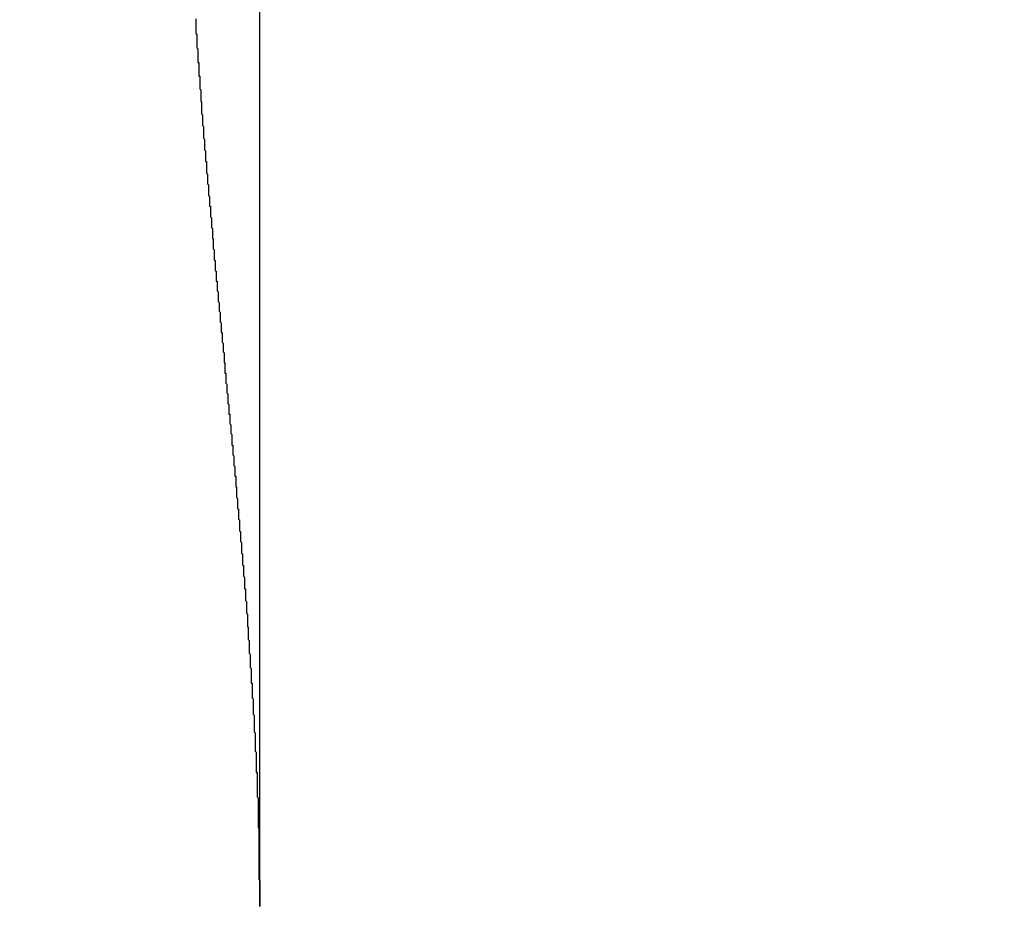
# Model space of a CAD drawing. Extents: x 77 to 325, y 116 to 240.
# Drawn here: x 309 to 310, y 211 to 212 of the extents above; entities that cross this region are included whole.
import ezdxf

# ---------------------------------------------------------------- set-up
doc = ezdxf.new("R2010")
doc.units = 0
doc.layers.get('0').update_dxf_attribs({"linetype": 'CONTINUOUS'})
doc.layers.get('DEFPOINTS').update_dxf_attribs({"linetype": 'CONTINUOUS'})
doc.layers.add('DIMENSION__ISO_', color=7, linetype='CONTINUOUS')
doc.layers.add('VISIBLE__ISO_', color=7, linetype='CONTINUOUS')
doc.styles.add('NOTE_TEXT__JIS_', font='txt.shx', dxfattribs={"bigfont": 'bigfont.shx'})
doc.dimstyles.get("Standard").update_dxf_attribs({"dimtxt": 0.18, "dimasz": 0.18, "dimexe": 0.18, "dimexo": 0.0625, "dimgap": 0.09, "dimtad": 0, "dimtih": 1, "dimtoh": 1, "dimzin": 0, "dimcen": 0.09, "dimazin": 3, "dimtfac": 1, "dimtofl": 0, "dimtmove": 0, "dimatfit": 3})

# ---------------------------------------------------------------- blocks, each defined once
blk = doc.blocks.new('*U44')
at = {"layer": 'DIMENSION__ISO_', "style": 'NOTE_TEXT__JIS_'}
blk.add_text('108', height=2.5, rotation=90, dxfattribs=at).set_placement((322.1576, 166.9816))
blk = doc.blocks.new('*D23')
at = {"layer": 'DEFPOINTS', "color": 0}
for p in [(308.0286, 223.7459), (308.2686, 115.6339), (322.9576, 115.6339)]:
    blk.add_point(p, dxfattribs=at)
at = {"layer": 'DIMENSION__ISO_'}
for p, q in [((309.0286, 223.7459), (324.9576, 223.7459)), ((322.9576, 221.2459), (322.9576, 118.1339)), ((309.2686, 115.6339), (324.9576, 115.6339))]:
    blk.add_line(p, q, dxfattribs=at)
for points in [[(322.5409, 221.2459), (323.3742, 221.2459), (322.9576, 223.7459)], [(322.5409, 118.1339), (323.3742, 118.1339), (322.9576, 115.6339)]]:
    blk.add_solid(points, dxfattribs=at)
blk.add_blockref('*U44', (0, 0))

msp = doc.modelspace()

# ---------------------------------------------------------------- linework, layer by layer
at = {"layer": 'VISIBLE__ISO_'}
msp.add_line((309.2886, 212.4149), (309.2886, 210.5893), dxfattribs=at)
msp.add_polyline3d([(309.223, 211.503, 0), (309.223, 211.502, 0), (309.223, 211.502, 0), (309.223, 211.501, 0), (309.223, 211.5, 0), (309.223, 211.499, 0), (309.223, 211.499, 0), (309.223, 211.498, 0), (309.223, 211.497, 0), (309.223, 211.497, 0), (309.223, 211.496, 0), (309.223, 211.495, 0), (309.223, 211.495, 0), (309.223, 211.494, 0), (309.223, 211.493, 0), (309.223, 211.493, 0), (309.223, 211.492, 0), (309.223, 211.491, 0), (309.223, 211.49, 0), (309.223, 211.49, 0), (309.223, 211.489, 0), (309.223, 211.488, 0), (309.223, 211.488, 0), (309.224, 211.487, 0), (309.224, 211.486, 0), (309.224, 211.486, 0), (309.224, 211.485, 0), (309.224, 211.484, 0), (309.224, 211.484, 0), (309.224, 211.483, 0), (309.224, 211.482, 0), (309.224, 211.481, 0), (309.224, 211.481, 0), (309.224, 211.48, 0), (309.224, 211.479, 0), (309.224, 211.479, 0), (309.224, 211.478, 0), (309.224, 211.477, 0), (309.224, 211.477, 0), (309.224, 211.476, 0), (309.224, 211.475, 0), (309.224, 211.474, 0), (309.224, 211.474, 0), (309.224, 211.473, 0), (309.225, 211.472, 0), (309.225, 211.472, 0), (309.225, 211.471, 0), (309.225, 211.47, 0), (309.225, 211.47, 0), (309.225, 211.469, 0), (309.225, 211.468, 0), (309.225, 211.467, 0), (309.225, 211.467, 0), (309.225, 211.466, 0), (309.225, 211.465, 0), (309.225, 211.465, 0), (309.225, 211.464, 0), (309.225, 211.463, 0), (309.225, 211.463, 0), (309.225, 211.462, 0), (309.225, 211.461, 0), (309.225, 211.46, 0), (309.225, 211.46, 0), (309.225, 211.459, 0), (309.225, 211.458, 0), (309.226, 211.458, 0), (309.226, 211.457, 0), (309.226, 211.456, 0), (309.226, 211.456, 0), (309.226, 211.455, 0), (309.226, 211.454, 0), (309.226, 211.453, 0), (309.226, 211.453, 0), (309.226, 211.452, 0), (309.226, 211.451, 0), (309.226, 211.451, 0), (309.226, 211.45, 0), (309.226, 211.449, 0), (309.226, 211.449, 0), (309.226, 211.448, 0), (309.226, 211.447, 0), (309.226, 211.446, 0), (309.226, 211.446, 0), (309.226, 211.445, 0), (309.226, 211.444, 0), (309.227, 211.444, 0), (309.227, 211.443, 0), (309.227, 211.442, 0), (309.227, 211.442, 0), (309.227, 211.441, 0), (309.227, 211.44, 0), (309.227, 211.439, 0), (309.227, 211.439, 0), (309.227, 211.438, 0), (309.227, 211.437, 0), (309.227, 211.437, 0), (309.227, 211.436, 0), (309.227, 211.435, 0), (309.227, 211.434, 0), (309.227, 211.434, 0), (309.227, 211.433, 0), (309.227, 211.432, 0), (309.227, 211.432, 0), (309.227, 211.431, 0), (309.228, 211.43, 0), (309.228, 211.43, 0), (309.228, 211.429, 0), (309.228, 211.428, 0), (309.228, 211.427, 0), (309.228, 211.427, 0), (309.228, 211.426, 0), (309.228, 211.425, 0), (309.228, 211.425, 0), (309.228, 211.424, 0), (309.228, 211.423, 0), (309.228, 211.422, 0), (309.228, 211.422, 0), (309.228, 211.421, 0), (309.228, 211.42, 0), (309.228, 211.42, 0), (309.228, 211.419, 0), (309.228, 211.418, 0), (309.229, 211.418, 0), (309.229, 211.417, 0), (309.229, 211.416, 0), (309.229, 211.415, 0), (309.229, 211.415, 0), (309.229, 211.414, 0), (309.229, 211.413, 0), (309.229, 211.413, 0), (309.229, 211.412, 0), (309.229, 211.411, 0), (309.229, 211.41, 0), (309.229, 211.41, 0), (309.229, 211.409, 0), (309.229, 211.408, 0), (309.229, 211.408, 0), (309.229, 211.407, 0), (309.229, 211.406, 0), (309.229, 211.405, 0), (309.229, 211.405, 0), (309.23, 211.404, 0), (309.23, 211.403, 0), (309.23, 211.403, 0), (309.23, 211.402, 0), (309.23, 211.401, 0), (309.23, 211.401, 0), (309.23, 211.4, 0), (309.23, 211.399, 0), (309.23, 211.398, 0), (309.23, 211.398, 0), (309.23, 211.397, 0), (309.23, 211.396, 0), (309.23, 211.396, 0), (309.23, 211.395, 0), (309.23, 211.394, 0), (309.23, 211.393, 0), (309.23, 211.393, 0), (309.231, 211.392, 0), (309.231, 211.391, 0), (309.231, 211.391, 0), (309.231, 211.39, 0), (309.231, 211.389, 0), (309.231, 211.388, 0), (309.231, 211.388, 0), (309.231, 211.387, 0), (309.231, 211.386, 0), (309.231, 211.386, 0), (309.231, 211.385, 0), (309.231, 211.384, 0), (309.231, 211.383, 0), (309.231, 211.383, 0), (309.231, 211.382, 0), (309.231, 211.381, 0), (309.231, 211.381, 0), (309.231, 211.38, 0), (309.232, 211.379, 0), (309.232, 211.378, 0), (309.232, 211.378, 0), (309.232, 211.377, 0), (309.232, 211.376, 0), (309.232, 211.376, 0), (309.232, 211.375, 0), (309.232, 211.374, 0), (309.232, 211.373, 0), (309.232, 211.373, 0), (309.232, 211.372, 0), (309.232, 211.371, 0), (309.232, 211.371, 0), (309.232, 211.37, 0), (309.232, 211.369, 0), (309.232, 211.368, 0), (309.232, 211.368, 0), (309.233, 211.367, 0), (309.233, 211.366, 0), (309.233, 211.366, 0), (309.233, 211.365, 0), (309.233, 211.364, 0), (309.233, 211.363, 0), (309.233, 211.363, 0), (309.233, 211.362, 0), (309.233, 211.361, 0), (309.233, 211.361, 0), (309.233, 211.36, 0), (309.233, 211.359, 0), (309.233, 211.358, 0), (309.233, 211.358, 0), (309.233, 211.357, 0), (309.233, 211.356, 0), (309.234, 211.356, 0), (309.234, 211.355, 0), (309.234, 211.354, 0), (309.234, 211.353, 0), (309.234, 211.353, 0), (309.234, 211.352, 0), (309.234, 211.351, 0), (309.234, 211.351, 0), (309.234, 211.35, 0), (309.234, 211.349, 0), (309.234, 211.348, 0), (309.234, 211.348, 0), (309.234, 211.347, 0), (309.234, 211.346, 0), (309.234, 211.346, 0), (309.234, 211.345, 0), (309.234, 211.344, 0), (309.235, 211.343, 0), (309.235, 211.343, 0), (309.235, 211.342, 0), (309.235, 211.341, 0), (309.235, 211.341, 0), (309.235, 211.34, 0), (309.235, 211.339, 0), (309.235, 211.338, 0), (309.235, 211.338, 0), (309.235, 211.337, 0), (309.235, 211.336, 0), (309.235, 211.335, 0), (309.235, 211.335, 0), (309.235, 211.334, 0), (309.235, 211.333, 0), (309.235, 211.333, 0), (309.236, 211.332, 0), (309.236, 211.331, 0), (309.236, 211.33, 0), (309.236, 211.33, 0), (309.236, 211.329, 0), (309.236, 211.328, 0), (309.236, 211.328, 0), (309.236, 211.327, 0), (309.236, 211.326, 0), (309.236, 211.325, 0), (309.236, 211.325, 0), (309.236, 211.324, 0), (309.236, 211.323, 0), (309.236, 211.323, 0), (309.236, 211.322, 0), (309.236, 211.321, 0), (309.237, 211.32, 0), (309.237, 211.32, 0), (309.237, 211.319, 0), (309.237, 211.318, 0), (309.237, 211.317, 0), (309.237, 211.317, 0), (309.237, 211.316, 0), (309.237, 211.315, 0), (309.237, 211.315, 0), (309.237, 211.314, 0), (309.237, 211.313, 0), (309.237, 211.312, 0), (309.237, 211.312, 0), (309.237, 211.311, 0), (309.237, 211.31, 0), (309.238, 211.31, 0), (309.238, 211.309, 0), (309.238, 211.308, 0), (309.238, 211.307, 0), (309.238, 211.307, 0), (309.238, 211.306, 0), (309.238, 211.305, 0), (309.238, 211.304, 0), (309.238, 211.304, 0), (309.238, 211.303, 0), (309.238, 211.302, 0), (309.238, 211.302, 0), (309.238, 211.301, 0), (309.238, 211.3, 0), (309.238, 211.299, 0), (309.238, 211.299, 0), (309.239, 211.298, 0), (309.239, 211.297, 0), (309.239, 211.296, 0), (309.239, 211.296, 0), (309.239, 211.295, 0), (309.239, 211.294, 0), (309.239, 211.294, 0), (309.239, 211.293, 0), (309.239, 211.292, 0), (309.239, 211.291, 0), (309.239, 211.291, 0), (309.239, 211.29, 0), (309.239, 211.289, 0), (309.239, 211.289, 0), (309.239, 211.288, 0), (309.24, 211.287, 0), (309.24, 211.286, 0), (309.24, 211.286, 0), (309.24, 211.285, 0), (309.24, 211.284, 0), (309.24, 211.283, 0), (309.24, 211.283, 0), (309.24, 211.282, 0), (309.24, 211.281, 0), (309.24, 211.281, 0), (309.24, 211.28, 0), (309.24, 211.279, 0), (309.24, 211.278, 0), (309.24, 211.278, 0), (309.24, 211.277, 0), (309.241, 211.276, 0), (309.241, 211.275, 0), (309.241, 211.275, 0), (309.241, 211.274, 0), (309.241, 211.273, 0), (309.241, 211.273, 0), (309.241, 211.272, 0), (309.241, 211.271, 0), (309.241, 211.27, 0), (309.241, 211.27, 0), (309.241, 211.269, 0), (309.241, 211.268, 0), (309.241, 211.268, 0), (309.241, 211.267, 0), (309.241, 211.266, 0), (309.242, 211.265, 0), (309.242, 211.265, 0), (309.242, 211.264, 0), (309.242, 211.263, 0), (309.242, 211.262, 0), (309.242, 211.262, 0), (309.242, 211.261, 0), (309.242, 211.26, 0), (309.242, 211.259, 0), (309.242, 211.259, 0), (309.242, 211.258, 0), (309.242, 211.257, 0), (309.242, 211.257, 0), (309.242, 211.256, 0), (309.242, 211.255, 0), (309.243, 211.254, 0), (309.243, 211.254, 0), (309.243, 211.253, 0), (309.243, 211.252, 0), (309.243, 211.251, 0), (309.243, 211.251, 0), (309.243, 211.25, 0), (309.243, 211.249, 0), (309.243, 211.249, 0), (309.243, 211.248, 0), (309.243, 211.247, 0), (309.243, 211.246, 0), (309.243, 211.246, 0), (309.243, 211.245, 0), (309.243, 211.244, 0), (309.244, 211.243, 0), (309.244, 211.243, 0), (309.244, 211.242, 0), (309.244, 211.241, 0), (309.244, 211.241, 0), (309.244, 211.24, 0), (309.244, 211.239, 0), (309.244, 211.238, 0), (309.244, 211.238, 0), (309.244, 211.237, 0), (309.244, 211.236, 0), (309.244, 211.235, 0), (309.244, 211.235, 0), (309.244, 211.234, 0), (309.244, 211.233, 0), (309.245, 211.233, 0), (309.245, 211.232, 0), (309.245, 211.231, 0), (309.245, 211.23, 0), (309.245, 211.23, 0), (309.245, 211.229, 0), (309.245, 211.228, 0), (309.245, 211.227, 0), (309.245, 211.227, 0), (309.245, 211.226, 0), (309.245, 211.225, 0), (309.245, 211.224, 0), (309.245, 211.224, 0), (309.245, 211.223, 0), (309.246, 211.222, 0), (309.246, 211.222, 0), (309.246, 211.221, 0), (309.246, 211.22, 0), (309.246, 211.219, 0), (309.246, 211.219, 0), (309.246, 211.218, 0), (309.246, 211.217, 0), (309.246, 211.216, 0), (309.246, 211.216, 0), (309.246, 211.215, 0), (309.246, 211.214, 0), (309.246, 211.214, 0), (309.246, 211.213, 0), (309.246, 211.212, 0), (309.247, 211.211, 0), (309.247, 211.211, 0), (309.247, 211.21, 0), (309.247, 211.209, 0), (309.247, 211.208, 0), (309.247, 211.208, 0), (309.247, 211.207, 0), (309.247, 211.206, 0), (309.247, 211.205, 0), (309.247, 211.205, 0), (309.247, 211.204, 0), (309.247, 211.203, 0), (309.247, 211.203, 0), (309.247, 211.202, 0), (309.248, 211.201, 0), (309.248, 211.2, 0), (309.248, 211.2, 0), (309.248, 211.199, 0), (309.248, 211.198, 0), (309.248, 211.197, 0), (309.248, 211.197, 0), (309.248, 211.196, 0), (309.248, 211.195, 0), (309.248, 211.194, 0), (309.248, 211.194, 0), (309.248, 211.193, 0), (309.248, 211.192, 0), (309.248, 211.191, 0), (309.248, 211.191, 0), (309.249, 211.19, 0), (309.249, 211.189, 0), (309.249, 211.189, 0), (309.249, 211.188, 0), (309.249, 211.187, 0), (309.249, 211.186, 0), (309.249, 211.186, 0), (309.249, 211.185, 0), (309.249, 211.184, 0), (309.249, 211.183, 0), (309.249, 211.183, 0), (309.249, 211.182, 0), (309.249, 211.181, 0), (309.249, 211.18, 0), (309.25, 211.18, 0), (309.25, 211.179, 0), (309.25, 211.178, 0), (309.25, 211.178, 0), (309.25, 211.177, 0), (309.25, 211.176, 0), (309.25, 211.175, 0), (309.25, 211.175, 0), (309.25, 211.174, 0), (309.25, 211.173, 0), (309.25, 211.172, 0), (309.25, 211.172, 0), (309.25, 211.171, 0), (309.25, 211.17, 0), (309.251, 211.169, 0), (309.251, 211.169, 0), (309.251, 211.168, 0), (309.251, 211.167, 0), (309.251, 211.167, 0), (309.251, 211.166, 0), (309.251, 211.165, 0), (309.251, 211.164, 0), (309.251, 211.164, 0), (309.251, 211.163, 0), (309.251, 211.162, 0), (309.251, 211.161, 0), (309.251, 211.161, 0), (309.251, 211.16, 0), (309.252, 211.159, 0), (309.252, 211.158, 0), (309.252, 211.158, 0), (309.252, 211.157, 0), (309.252, 211.156, 0), (309.252, 211.155, 0), (309.252, 211.155, 0), (309.252, 211.154, 0), (309.252, 211.153, 0), (309.252, 211.153, 0), (309.252, 211.152, 0), (309.252, 211.151, 0), (309.252, 211.15, 0), (309.252, 211.15, 0), (309.252, 211.149, 0), (309.253, 211.148, 0), (309.253, 211.147, 0), (309.253, 211.147, 0), (309.253, 211.146, 0), (309.253, 211.145, 0), (309.253, 211.144, 0), (309.253, 211.144, 0), (309.253, 211.143, 0), (309.253, 211.142, 0), (309.253, 211.141, 0), (309.253, 211.141, 0), (309.253, 211.14, 0), (309.253, 211.139, 0), (309.253, 211.138, 0), (309.254, 211.138, 0), (309.254, 211.137, 0), (309.254, 211.136, 0), (309.254, 211.136, 0), (309.254, 211.135, 0), (309.254, 211.134, 0), (309.254, 211.133, 0), (309.254, 211.133, 0), (309.254, 211.132, 0), (309.254, 211.131, 0), (309.254, 211.13, 0), (309.254, 211.13, 0), (309.254, 211.129, 0), (309.254, 211.128, 0), (309.255, 211.127, 0), (309.255, 211.127, 0), (309.255, 211.126, 0), (309.255, 211.125, 0), (309.255, 211.124, 0), (309.255, 211.124, 0), (309.255, 211.123, 0), (309.255, 211.122, 0), (309.255, 211.121, 0), (309.255, 211.121, 0), (309.255, 211.12, 0), (309.255, 211.119, 0), (309.255, 211.119, 0), (309.255, 211.118, 0), (309.256, 211.117, 0), (309.256, 211.116, 0), (309.256, 211.116, 0), (309.256, 211.115, 0), (309.256, 211.114, 0), (309.256, 211.113, 0), (309.256, 211.113, 0), (309.256, 211.112, 0), (309.256, 211.111, 0), (309.256, 211.11, 0), (309.256, 211.11, 0), (309.256, 211.109, 0), (309.256, 211.108, 0), (309.256, 211.107, 0), (309.256, 211.107, 0), (309.257, 211.106, 0), (309.257, 211.105, 0), (309.257, 211.104, 0), (309.257, 211.104, 0), (309.257, 211.103, 0), (309.257, 211.102, 0), (309.257, 211.102, 0), (309.257, 211.101, 0), (309.257, 211.1, 0), (309.257, 211.099, 0), (309.257, 211.099, 0), (309.257, 211.098, 0), (309.257, 211.097, 0), (309.257, 211.096, 0), (309.258, 211.096, 0), (309.258, 211.095, 0), (309.258, 211.094, 0), (309.258, 211.093, 0), (309.258, 211.093, 0), (309.258, 211.092, 0), (309.258, 211.091, 0), (309.258, 211.09, 0), (309.258, 211.09, 0), (309.258, 211.089, 0), (309.258, 211.088, 0), (309.258, 211.087, 0), (309.258, 211.087, 0), (309.258, 211.086, 0), (309.259, 211.085, 0), (309.259, 211.084, 0), (309.259, 211.084, 0), (309.259, 211.083, 0), (309.259, 211.082, 0), (309.259, 211.082, 0), (309.259, 211.081, 0), (309.259, 211.08, 0), (309.259, 211.079, 0), (309.259, 211.079, 0), (309.259, 211.078, 0), (309.259, 211.077, 0), (309.259, 211.076, 0), (309.259, 211.076, 0), (309.26, 211.075, 0), (309.26, 211.074, 0), (309.26, 211.073, 0), (309.26, 211.073, 0), (309.26, 211.072, 0), (309.26, 211.071, 0), (309.26, 211.07, 0), (309.26, 211.07, 0), (309.26, 211.069, 0), (309.26, 211.068, 0), (309.26, 211.067, 0), (309.26, 211.067, 0), (309.26, 211.066, 0), (309.26, 211.065, 0), (309.26, 211.064, 0), (309.261, 211.064, 0), (309.261, 211.063, 0), (309.261, 211.062, 0), (309.261, 211.061, 0), (309.261, 211.061, 0), (309.261, 211.06, 0), (309.261, 211.059, 0), (309.261, 211.058, 0), (309.261, 211.058, 0), (309.261, 211.057, 0), (309.261, 211.056, 0), (309.261, 211.056, 0), (309.261, 211.055, 0), (309.261, 211.054, 0), (309.262, 211.053, 0), (309.262, 211.053, 0), (309.262, 211.052, 0), (309.262, 211.051, 0), (309.262, 211.05, 0), (309.262, 211.05, 0), (309.262, 211.049, 0), (309.262, 211.048, 0), (309.262, 211.047, 0), (309.262, 211.047, 0), (309.262, 211.046, 0), (309.262, 211.045, 0), (309.262, 211.044, 0), (309.262, 211.044, 0), (309.262, 211.043, 0), (309.263, 211.042, 0), (309.263, 211.041, 0), (309.263, 211.041, 0), (309.263, 211.04, 0), (309.263, 211.039, 0), (309.263, 211.038, 0), (309.263, 211.038, 0), (309.263, 211.037, 0), (309.263, 211.036, 0), (309.263, 211.035, 0), (309.263, 211.035, 0), (309.263, 211.034, 0), (309.263, 211.033, 0), (309.263, 211.032, 0), (309.264, 211.032, 0), (309.264, 211.031, 0), (309.264, 211.03, 0), (309.264, 211.03, 0), (309.264, 211.029, 0), (309.264, 211.028, 0), (309.264, 211.027, 0), (309.264, 211.027, 0), (309.264, 211.026, 0), (309.264, 211.025, 0), (309.264, 211.024, 0), (309.264, 211.024, 0), (309.264, 211.023, 0), (309.264, 211.022, 0), (309.264, 211.021, 0), (309.265, 211.021, 0), (309.265, 211.02, 0), (309.265, 211.019, 0), (309.265, 211.018, 0), (309.265, 211.018, 0), (309.265, 211.017, 0), (309.265, 211.016, 0), (309.265, 211.015, 0), (309.265, 211.015, 0), (309.265, 211.014, 0), (309.265, 211.013, 0), (309.265, 211.012, 0), (309.265, 211.012, 0), (309.265, 211.011, 0), (309.265, 211.01, 0), (309.266, 211.009, 0), (309.266, 211.009, 0), (309.266, 211.008, 0), (309.266, 211.007, 0), (309.266, 211.006, 0), (309.266, 211.006, 0), (309.266, 211.005, 0), (309.266, 211.004, 0), (309.266, 211.003, 0), (309.266, 211.003, 0), (309.266, 211.002, 0), (309.266, 211.001, 0), (309.266, 211, 0), (309.266, 211, 0), (309.266, 210.999, 0), (309.267, 210.998, 0), (309.267, 210.998, 0), (309.267, 210.997, 0), (309.267, 210.996, 0), (309.267, 210.995, 0), (309.267, 210.995, 0), (309.267, 210.994, 0), (309.267, 210.993, 0), (309.267, 210.992, 0), (309.267, 210.992, 0), (309.267, 210.991, 0), (309.267, 210.99, 0), (309.267, 210.989, 0), (309.267, 210.989, 0), (309.267, 210.988, 0), (309.268, 210.987, 0), (309.268, 210.986, 0), (309.268, 210.986, 0), (309.268, 210.985, 0), (309.268, 210.984, 0), (309.268, 210.983, 0), (309.268, 210.983, 0), (309.268, 210.982, 0), (309.268, 210.981, 0), (309.268, 210.98, 0), (309.268, 210.98, 0), (309.268, 210.979, 0), (309.268, 210.978, 0), (309.268, 210.977, 0), (309.268, 210.977, 0), (309.268, 210.976, 0), (309.269, 210.975, 0), (309.269, 210.974, 0), (309.269, 210.974, 0), (309.269, 210.973, 0), (309.269, 210.972, 0), (309.269, 210.971, 0), (309.269, 210.971, 0), (309.269, 210.97, 0), (309.269, 210.969, 0), (309.269, 210.968, 0), (309.269, 210.968, 0), (309.269, 210.967, 0), (309.269, 210.966, 0), (309.269, 210.965, 0), (309.269, 210.965, 0), (309.27, 210.964, 0), (309.27, 210.963, 0), (309.27, 210.962, 0), (309.27, 210.962, 0), (309.27, 210.961, 0), (309.27, 210.96, 0), (309.27, 210.959, 0), (309.27, 210.959, 0), (309.27, 210.958, 0), (309.27, 210.957, 0), (309.27, 210.957, 0), (309.27, 210.956, 0), (309.27, 210.955, 0), (309.27, 210.954, 0), (309.27, 210.954, 0), (309.27, 210.953, 0), (309.271, 210.952, 0), (309.271, 210.951, 0), (309.271, 210.951, 0), (309.271, 210.95, 0), (309.271, 210.949, 0), (309.271, 210.948, 0), (309.271, 210.948, 0), (309.271, 210.947, 0), (309.271, 210.946, 0), (309.271, 210.945, 0), (309.271, 210.945, 0), (309.271, 210.944, 0), (309.271, 210.943, 0), (309.271, 210.942, 0), (309.271, 210.942, 0), (309.271, 210.941, 0), (309.272, 210.94, 0), (309.272, 210.939, 0), (309.272, 210.939, 0), (309.272, 210.938, 0), (309.272, 210.937, 0), (309.272, 210.936, 0), (309.272, 210.936, 0), (309.272, 210.935, 0), (309.272, 210.934, 0), (309.272, 210.933, 0), (309.272, 210.933, 0), (309.272, 210.932, 0), (309.272, 210.931, 0), (309.272, 210.93, 0), (309.272, 210.93, 0), (309.272, 210.929, 0), (309.273, 210.928, 0), (309.273, 210.927, 0), (309.273, 210.927, 0), (309.273, 210.926, 0), (309.273, 210.925, 0), (309.273, 210.924, 0), (309.273, 210.924, 0), (309.273, 210.923, 0), (309.273, 210.922, 0), (309.273, 210.921, 0), (309.273, 210.921, 0), (309.273, 210.92, 0), (309.273, 210.919, 0), (309.273, 210.918, 0), (309.273, 210.918, 0), (309.273, 210.917, 0), (309.273, 210.916, 0), (309.274, 210.916, 0), (309.274, 210.915, 0), (309.274, 210.914, 0), (309.274, 210.913, 0), (309.274, 210.913, 0), (309.274, 210.912, 0), (309.274, 210.911, 0), (309.274, 210.91, 0), (309.274, 210.91, 0), (309.274, 210.909, 0), (309.274, 210.908, 0), (309.274, 210.907, 0), (309.274, 210.907, 0), (309.274, 210.906, 0), (309.274, 210.905, 0), (309.274, 210.904, 0), (309.274, 210.904, 0), (309.275, 210.903, 0), (309.275, 210.902, 0), (309.275, 210.901, 0), (309.275, 210.901, 0), (309.275, 210.9, 0), (309.275, 210.899, 0), (309.275, 210.898, 0), (309.275, 210.898, 0), (309.275, 210.897, 0), (309.275, 210.896, 0), (309.275, 210.895, 0), (309.275, 210.895, 0), (309.275, 210.894, 0), (309.275, 210.893, 0), (309.275, 210.892, 0), (309.275, 210.892, 0), (309.275, 210.891, 0), (309.276, 210.89, 0), (309.276, 210.889, 0), (309.276, 210.889, 0), (309.276, 210.888, 0), (309.276, 210.887, 0), (309.276, 210.886, 0), (309.276, 210.886, 0), (309.276, 210.885, 0), (309.276, 210.884, 0), (309.276, 210.883, 0), (309.276, 210.883, 0), (309.276, 210.882, 0), (309.276, 210.881, 0), (309.276, 210.88, 0), (309.276, 210.88, 0), (309.276, 210.879, 0), (309.276, 210.878, 0), (309.276, 210.877, 0), (309.277, 210.877, 0), (309.277, 210.876, 0), (309.277, 210.875, 0), (309.277, 210.874, 0), (309.277, 210.874, 0), (309.277, 210.873, 0), (309.277, 210.872, 0), (309.277, 210.872, 0), (309.277, 210.871, 0), (309.277, 210.87, 0), (309.277, 210.869, 0), (309.277, 210.869, 0), (309.277, 210.868, 0), (309.277, 210.867, 0), (309.277, 210.866, 0), (309.277, 210.866, 0), (309.277, 210.865, 0), (309.277, 210.864, 0), (309.278, 210.863, 0), (309.278, 210.863, 0), (309.278, 210.862, 0), (309.278, 210.861, 0), (309.278, 210.86, 0), (309.278, 210.86, 0), (309.278, 210.859, 0), (309.278, 210.858, 0), (309.278, 210.857, 0), (309.278, 210.857, 0), (309.278, 210.856, 0), (309.278, 210.855, 0), (309.278, 210.854, 0), (309.278, 210.854, 0), (309.278, 210.853, 0), (309.278, 210.852, 0), (309.278, 210.851, 0), (309.278, 210.851, 0), (309.278, 210.85, 0), (309.279, 210.849, 0), (309.279, 210.848, 0), (309.279, 210.848, 0), (309.279, 210.847, 0), (309.279, 210.846, 0), (309.279, 210.845, 0), (309.279, 210.845, 0), (309.279, 210.844, 0), (309.279, 210.843, 0), (309.279, 210.842, 0), (309.279, 210.842, 0), (309.279, 210.841, 0), (309.279, 210.84, 0), (309.279, 210.839, 0), (309.279, 210.839, 0), (309.279, 210.838, 0), (309.279, 210.837, 0), (309.279, 210.836, 0), (309.279, 210.836, 0), (309.279, 210.835, 0), (309.28, 210.834, 0), (309.28, 210.834, 0), (309.28, 210.833, 0), (309.28, 210.832, 0), (309.28, 210.831, 0), (309.28, 210.831, 0), (309.28, 210.83, 0), (309.28, 210.829, 0), (309.28, 210.828, 0), (309.28, 210.828, 0), (309.28, 210.827, 0), (309.28, 210.826, 0), (309.28, 210.825, 0), (309.28, 210.825, 0), (309.28, 210.824, 0), (309.28, 210.823, 0), (309.28, 210.822, 0), (309.28, 210.822, 0), (309.28, 210.821, 0), (309.28, 210.82, 0), (309.28, 210.819, 0), (309.281, 210.819, 0), (309.281, 210.818, 0), (309.281, 210.817, 0), (309.281, 210.816, 0), (309.281, 210.816, 0), (309.281, 210.815, 0), (309.281, 210.814, 0), (309.281, 210.813, 0), (309.281, 210.813, 0), (309.281, 210.812, 0), (309.281, 210.811, 0), (309.281, 210.81, 0), (309.281, 210.81, 0), (309.281, 210.809, 0), (309.281, 210.808, 0), (309.281, 210.807, 0), (309.281, 210.807, 0), (309.281, 210.806, 0), (309.281, 210.805, 0), (309.281, 210.804, 0), (309.281, 210.804, 0), (309.282, 210.803, 0), (309.282, 210.802, 0), (309.282, 210.802, 0), (309.282, 210.801, 0), (309.282, 210.8, 0), (309.282, 210.799, 0), (309.282, 210.799, 0), (309.282, 210.798, 0), (309.282, 210.797, 0), (309.282, 210.796, 0), (309.282, 210.796, 0), (309.282, 210.795, 0), (309.282, 210.794, 0), (309.282, 210.793, 0), (309.282, 210.793, 0), (309.282, 210.792, 0), (309.282, 210.791, 0), (309.282, 210.79, 0), (309.282, 210.79, 0), (309.282, 210.789, 0), (309.282, 210.788, 0), (309.282, 210.787, 0), (309.282, 210.787, 0), (309.283, 210.786, 0), (309.283, 210.785, 0), (309.283, 210.784, 0), (309.283, 210.784, 0), (309.283, 210.783, 0), (309.283, 210.782, 0), (309.283, 210.781, 0), (309.283, 210.781, 0), (309.283, 210.78, 0), (309.283, 210.779, 0), (309.283, 210.778, 0), (309.283, 210.778, 0), (309.283, 210.777, 0), (309.283, 210.776, 0), (309.283, 210.775, 0), (309.283, 210.775, 0), (309.283, 210.774, 0), (309.283, 210.773, 0), (309.283, 210.773, 0), (309.283, 210.772, 0), (309.283, 210.771, 0), (309.283, 210.77, 0), (309.283, 210.77, 0), (309.283, 210.769, 0), (309.284, 210.768, 0), (309.284, 210.767, 0), (309.284, 210.767, 0), (309.284, 210.766, 0), (309.284, 210.765, 0), (309.284, 210.764, 0), (309.284, 210.764, 0), (309.284, 210.763, 0), (309.284, 210.762, 0), (309.284, 210.761, 0), (309.284, 210.761, 0), (309.284, 210.76, 0), (309.284, 210.759, 0), (309.284, 210.758, 0), (309.284, 210.758, 0), (309.284, 210.757, 0), (309.284, 210.756, 0), (309.284, 210.755, 0), (309.284, 210.755, 0), (309.284, 210.754, 0), (309.284, 210.753, 0), (309.284, 210.752, 0), (309.284, 210.752, 0), (309.284, 210.751, 0), (309.284, 210.75, 0), (309.284, 210.75, 0), (309.284, 210.749, 0), (309.285, 210.748, 0), (309.285, 210.747, 0), (309.285, 210.747, 0), (309.285, 210.746, 0), (309.285, 210.745, 0), (309.285, 210.744, 0), (309.285, 210.744, 0), (309.285, 210.743, 0), (309.285, 210.742, 0), (309.285, 210.741, 0), (309.285, 210.741, 0), (309.285, 210.74, 0), (309.285, 210.739, 0), (309.285, 210.738, 0), (309.285, 210.738, 0), (309.285, 210.737, 0), (309.285, 210.736, 0), (309.285, 210.735, 0), (309.285, 210.735, 0), (309.285, 210.734, 0), (309.285, 210.733, 0), (309.285, 210.733, 0), (309.285, 210.732, 0), (309.285, 210.731, 0), (309.285, 210.73, 0), (309.285, 210.73, 0), (309.285, 210.729, 0), (309.285, 210.728, 0), (309.285, 210.727, 0), (309.286, 210.727, 0), (309.286, 210.726, 0), (309.286, 210.725, 0), (309.286, 210.724, 0), (309.286, 210.724, 0), (309.286, 210.723, 0), (309.286, 210.722, 0), (309.286, 210.721, 0), (309.286, 210.721, 0), (309.286, 210.72, 0), (309.286, 210.719, 0), (309.286, 210.718, 0), (309.286, 210.718, 0), (309.286, 210.717, 0), (309.286, 210.716, 0), (309.286, 210.715, 0), (309.286, 210.715, 0), (309.286, 210.714, 0), (309.286, 210.713, 0), (309.286, 210.713, 0), (309.286, 210.712, 0), (309.286, 210.711, 0), (309.286, 210.71, 0), (309.286, 210.71, 0), (309.286, 210.709, 0), (309.286, 210.708, 0), (309.286, 210.707, 0), (309.286, 210.707, 0), (309.286, 210.706, 0), (309.286, 210.705, 0), (309.286, 210.704, 0), (309.286, 210.704, 0), (309.286, 210.703, 0), (309.286, 210.702, 0), (309.287, 210.701, 0), (309.287, 210.701, 0), (309.287, 210.7, 0), (309.287, 210.699, 0), (309.287, 210.698, 0), (309.287, 210.698, 0), (309.287, 210.697, 0), (309.287, 210.696, 0), (309.287, 210.696, 0), (309.287, 210.695, 0), (309.287, 210.694, 0), (309.287, 210.693, 0), (309.287, 210.693, 0), (309.287, 210.692, 0), (309.287, 210.691, 0), (309.287, 210.69, 0), (309.287, 210.69, 0), (309.287, 210.689, 0), (309.287, 210.688, 0), (309.287, 210.687, 0), (309.287, 210.687, 0), (309.287, 210.686, 0), (309.287, 210.685, 0), (309.287, 210.684, 0), (309.287, 210.684, 0), (309.287, 210.683, 0), (309.287, 210.682, 0), (309.287, 210.682, 0), (309.287, 210.681, 0), (309.287, 210.68, 0), (309.287, 210.679, 0), (309.287, 210.679, 0), (309.287, 210.678, 0), (309.287, 210.677, 0), (309.287, 210.676, 0), (309.287, 210.676, 0), (309.287, 210.675, 0), (309.287, 210.674, 0), (309.287, 210.673, 0), (309.287, 210.673, 0), (309.287, 210.672, 0), (309.287, 210.671, 0), (309.287, 210.67, 0), (309.288, 210.67, 0), (309.288, 210.669, 0), (309.288, 210.668, 0), (309.288, 210.668, 0), (309.288, 210.667, 0), (309.288, 210.666, 0), (309.288, 210.665, 0), (309.288, 210.665, 0), (309.288, 210.664, 0), (309.288, 210.663, 0), (309.288, 210.662, 0), (309.288, 210.662, 0), (309.288, 210.661, 0), (309.288, 210.66, 0), (309.288, 210.659, 0), (309.288, 210.659, 0), (309.288, 210.658, 0), (309.288, 210.657, 0), (309.288, 210.657, 0), (309.288, 210.656, 0), (309.288, 210.655, 0), (309.288, 210.654, 0), (309.288, 210.654, 0), (309.288, 210.653, 0), (309.288, 210.652, 0), (309.288, 210.651, 0), (309.288, 210.651, 0), (309.288, 210.65, 0), (309.288, 210.649, 0), (309.288, 210.649, 0), (309.288, 210.648, 0), (309.288, 210.647, 0), (309.288, 210.646, 0), (309.288, 210.646, 0), (309.288, 210.645, 0), (309.288, 210.644, 0), (309.288, 210.643, 0), (309.288, 210.643, 0), (309.288, 210.642, 0), (309.288, 210.641, 0), (309.288, 210.64, 0), (309.288, 210.64, 0), (309.288, 210.639, 0), (309.288, 210.638, 0), (309.288, 210.638, 0), (309.288, 210.637, 0), (309.288, 210.636, 0), (309.288, 210.635, 0), (309.288, 210.635, 0), (309.288, 210.634, 0), (309.288, 210.633, 0), (309.288, 210.632, 0), (309.288, 210.632, 0), (309.288, 210.631, 0), (309.288, 210.63, 0), (309.288, 210.629, 0), (309.288, 210.629, 0), (309.288, 210.628, 0), (309.288, 210.627, 0), (309.288, 210.627, 0), (309.288, 210.626, 0), (309.288, 210.625, 0), (309.288, 210.624, 0), (309.288, 210.624, 0), (309.288, 210.623, 0), (309.288, 210.622, 0), (309.288, 210.621, 0), (309.288, 210.621, 0), (309.288, 210.62, 0), (309.288, 210.619, 0), (309.288, 210.618, 0), (309.288, 210.618, 0), (309.288, 210.617, 0), (309.289, 210.616, 0), (309.289, 210.616, 0), (309.289, 210.615, 0), (309.289, 210.614, 0), (309.289, 210.613, 0), (309.289, 210.613, 0), (309.289, 210.612, 0), (309.289, 210.611, 0), (309.289, 210.61, 0), (309.289, 210.61, 0), (309.289, 210.609, 0), (309.289, 210.608, 0), (309.289, 210.608, 0), (309.289, 210.607, 0), (309.289, 210.606, 0), (309.289, 210.605, 0), (309.289, 210.605, 0), (309.289, 210.604, 0), (309.289, 210.603, 0), (309.289, 210.602, 0), (309.289, 210.602, 0), (309.289, 210.601, 0), (309.289, 210.6, 0), (309.289, 210.599, 0), (309.289, 210.599, 0), (309.289, 210.598, 0), (309.289, 210.597, 0), (309.289, 210.597, 0), (309.289, 210.596, 0), (309.289, 210.595, 0), (309.289, 210.594, 0), (309.289, 210.594, 0), (309.289, 210.593, 0), (309.289, 210.592, 0), (309.289, 210.591, 0), (309.289, 210.591, 0), (309.289, 210.59, 0), (309.289, 210.589, 0)], dxfattribs=at)

# ---------------------------------------------------------------- dimensions: what is measured, and where the dimension line sits
at = {"layer": 'DIMENSION__ISO_'}
dim = msp.add_linear_dim(base=(322.9576, 115.6339), p1=(308.0286, 223.7459), p2=(308.2686, 115.6339), angle=90, dimstyle='Standard', override={"dimdec": 0, "dimtp": 0, "dimtm": 0, "dimtdec": 1, "dimtofl": 0, "dimatfit": 1}, dxfattribs=at)
dim.commit()
dim.dimension.update_dxf_attribs({"geometry": '*D23', "text_midpoint": (322.9576, 169.6899), "dimtype": 128})

doc.saveas('drawing.dxf')
